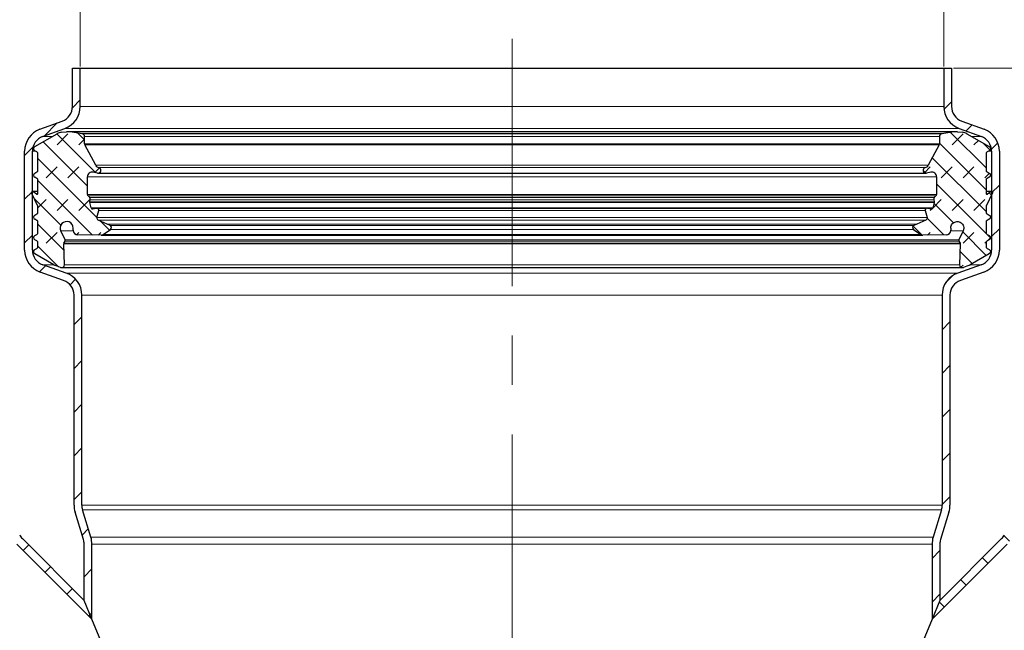
# Model space of a CAD drawing. Units: millimetres. Extents: x 0 to 420, y 0 to 297.
# Drawn here: x 90 to 140, y 225 to 256 of the extents above; entities that cross this region are included whole.
import ezdxf

# ---------------------------------------------------------------- set-up
doc = ezdxf.new("R2010")
doc.units = ezdxf.units.MM
doc.linetypes.add('CENTERX2', pattern=[20.32, 12.7, -2.54, 2.54, -2.54])
doc.styles.add('SLDTEXTSTYLE0', font='TXT', dxfattribs={"width": 0.605})
doc.dimstyles.new('SLDDIMSTYLE0', dxfattribs={"dimtxt": 3.5, "dimasz": 3.5, "dimexe": 0, "dimexo": 0.0625, "dimgap": 0.875, "dimtad": 1, "dimlfac": 2.5, "dimrnd": 1e-09, "dimzin": 12, "dimdsep": 46, "dimtxsty": 'SLDTEXTSTYLE0', "dimsah": 1, "dimcen": 0.09, "dimadec": 0, "dimazin": 3, "dimtfac": 1, "dimtdec": 3, "dimtofl": 0, "dimtmove": 0, "dimatfit": 3, "dimfxl": 1, "dimfrac": 2, "dimtolj": 1, "dimtzin": 12, "dimarcsym": 0})
doc.dimstyles.new('SLDDIMSTYLE1', dxfattribs={"dimtxt": 3.5, "dimasz": 3.5, "dimexe": 0, "dimexo": 0.0625, "dimgap": 0.875, "dimtad": 1, "dimdec": 0, "dimlfac": 2.5, "dimrnd": 1e-09, "dimzin": 12, "dimdsep": 46, "dimtxsty": 'SLDTEXTSTYLE0', "dimsah": 1, "dimcen": 0.09, "dimadec": 0, "dimazin": 3, "dimtfac": 1, "dimtdec": 3, "dimtofl": 0, "dimtmove": 0, "dimatfit": 3, "dimfxl": 1, "dimfrac": 2, "dimtolj": 1, "dimtzin": 12, "dimarcsym": 0})
doc.dimstyles.new('SLDDIMSTYLE2', dxfattribs={"dimtxt": 3.5, "dimasz": 3.5, "dimexe": 0, "dimexo": 0.0625, "dimgap": 0.875, "dimtad": 1, "dimdec": 4, "dimlfac": 2.5, "dimzin": 12, "dimdsep": 46, "dimtxsty": 'SLDTEXTSTYLE0', "dimsah": 1, "dimcen": 0.09, "dimazin": 3, "dimtfac": 1, "dimtofl": 0, "dimtmove": 0, "dimatfit": 3, "dimfxl": 1, "dimfrac": 2, "dimtolj": 1, "dimtzin": 12, "dimarcsym": 0})
pattern_1 = [(45, (0.8419, 0.8419), (0.561266, 1.683798), [0.79375, -1.5875]), (45, (1.9644, 0.8419), (0.561266, 1.683798), [0.79375, -1.5875]), (134.99997, (0, 0), (-0.5612663, -0.5612657), [])]

# ---------------------------------------------------------------- blocks, each defined once
blk = doc.blocks.new('_D')
at = {"color": 7, "linetype": 'Continuous', "lineweight": 0}
for p, q in [((92.96, 254.081), (92.96, 264.981)), ((137.36, 254.081), (137.36, 264.981)), ((92.96, 263.981), (137.36, 263.981))]:
    blk.add_line(p, q, dxfattribs=at)
at = {"color": 7, "linetype": 'Continuous', "lineweight": 18}
for points in [[(92.96, 263.981), (96.46, 263.442), (96.46, 264.519)], [(137.36, 263.981), (133.86, 264.519), (133.86, 263.442)]]:
    blk.add_solid(points, dxfattribs=at)
at = {"color": 7, "linetype": 'Continuous', "lineweight": 18, "char_height": 3.5, "attachment_point": 1, "style": 'SLDTEXTSTYLE0'}
for s, insert in [('%%c', (108.598, 268.493)), ('111', (113.701, 268.502))]:
    blk.add_mtext(s, dxfattribs=dict(at, insert=insert))
blk = doc.blocks.new('_D_3')
at = {"color": 7, "linetype": 'Continuous', "lineweight": 0}
for p, q in [((137.86, 253.981), (201.891, 253.981)), ((200.891, 253.981), (200.891, 138.341)), ((136.86, 138.341), (201.891, 138.341))]:
    blk.add_line(p, q, dxfattribs=at)
at = {"color": 7, "linetype": 'Continuous', "lineweight": 18}
for points in [[(200.891, 253.981), (200.353, 250.481), (201.43, 250.481)], [(200.891, 138.341), (201.43, 141.841), (200.353, 141.841)]]:
    blk.add_solid(points, dxfattribs=at)
at = {"color": 7, "linetype": 'Continuous', "lineweight": 18, "insert": (196.379, 192.15), "char_height": 3.5, "attachment_point": 1, "rotation": 90, "style": 'SLDTEXTSTYLE0'}
blk.add_mtext('289', dxfattribs=at)
blk = doc.blocks.new('_D_5')
at = {"color": 7, "linetype": 'Continuous', "lineweight": 18}
blk.add_arc((115.16, 173.541), 34.378, 90, 135, dxfattribs=at)
for points in [[(115.16, 207.919), (111.637, 208.279), (111.692, 207.203)], [(90.851, 197.85), (93.809, 199.796), (93.087, 200.595)]]:
    blk.add_solid(points, dxfattribs=at)
at = {"color": 7, "linetype": 'Continuous', "lineweight": 18, "insert": (92.556, 205.395), "char_height": 3.5, "attachment_point": 1, "rotation": 30.018, "style": 'SLDTEXTSTYLE0'}
blk.add_mtext('45°', dxfattribs=at)
blk = doc.blocks.new('_D_6')
at = {"color": 7, "linetype": 'Continuous', "lineweight": 18}
blk.add_arc((115.16, 173.541), 34.378, 45, 90, dxfattribs=at)
for points in [[(115.16, 207.919), (118.628, 207.203), (118.683, 208.279)], [(139.469, 197.85), (137.233, 200.595), (136.511, 199.796)]]:
    blk.add_solid(points, dxfattribs=at)
at = {"color": 7, "linetype": 'Continuous', "lineweight": 18, "insert": (131.884, 208.839), "char_height": 3.5, "attachment_point": 1, "rotation": 329.3069, "style": 'SLDTEXTSTYLE0'}
blk.add_mtext('45°', dxfattribs=at)

msp = doc.modelspace()

# ---------------------------------------------------------------- hatches: boundary and pattern name
at = {"linetype": 'Continuous', "lineweight": 18}
h = msp.add_hatch(dxfattribs=at)
h.set_pattern_fill('ANSI31', scale=0.5, style=0)
edge = h.paths.add_edge_path(flags=0)
edge.add_line((92.559926, 253.980819), (92.559926, 252.019945))
edge.add_arc((91.759926, 252.019945), 0.8, 290.1, 360, ccw=False)
edge.add_line((92.034853, 251.26867), (90.887534, 250.848811))
edge.add_arc((91.299926, 249.721897), 1.2, 110.1, 180)
edge.add_line((90.099926, 249.721897), (90.099926, 244.644663))
edge.add_arc((91.299926, 244.644663), 1.2, 180, 250.5)
edge.add_line((90.899357, 243.513493), (92.106971, 243.085855))
edge.add_arc((91.839926, 242.331742), 0.8, 0, 70.5, ccw=False)
edge.add_line((92.639926, 242.331742), (92.639926, 231.54016))
edge.add_arc((93.839926, 231.54016), 1.2, 180, 197)
edge.add_line((92.69236, 231.189314), (93.124969, 229.774312))
edge.add_arc((92.359926, 229.540415), 0.8, 0, 17, ccw=False)
edge.add_line((93.159926, 229.540415), (93.159926, 226.653517))
edge.add_line((93.159926, 226.653517), (93.559926, 225.687832))
edge.add_line((93.559926, 225.687832), (93.559926, 229.540415))
edge.add_arc((92.359926, 229.540415), 1.2, 0, 17)
edge.add_line((93.507491, 229.891261), (93.074882, 231.306263))
edge.add_arc((93.839926, 231.54016), 0.8, 180, 197, ccw=False)
edge.add_line((93.039926, 231.54016), (93.039926, 242.331742))
edge.add_arc((91.839926, 242.331742), 1.2, 0, 70.5)
edge.add_line((92.240494, 243.462911), (91.03288, 243.89055))
edge.add_arc((91.299926, 244.644663), 0.8, 180, 250.5, ccw=False)
edge.add_line((90.499926, 244.644663), (90.499926, 249.721897))
edge.add_arc((91.299926, 249.721897), 0.8, 110.1, 180, ccw=False)
edge.add_line((91.024998, 250.473173), (92.172317, 250.893032))
edge.add_arc((91.759926, 252.019945), 1.2, 290.1, 360)
edge.add_line((92.959926, 252.019945), (92.959926, 253.980819))
edge.add_line((92.959926, 253.980819), (92.559926, 253.980819))
h = msp.add_hatch(dxfattribs=at)
h.set_pattern_fill('ANSI31', scale=0.5, style=0)
edge = h.paths.add_edge_path(flags=0)
edge.add_line((137.759926, 252.019945), (137.759926, 253.980819))
edge.add_line((137.759926, 253.980819), (137.359926, 253.980819))
edge.add_line((137.359926, 253.980819), (137.359926, 252.019945))
edge.add_arc((138.559926, 252.019945), 1.2, 180, 249.9)
edge.add_line((138.147534, 250.893032), (139.294853, 250.473173))
edge.add_arc((139.019926, 249.721897), 0.8, 0, 69.9, ccw=False)
edge.add_line((139.819926, 249.721897), (139.819926, 244.644663))
edge.add_arc((139.019926, 244.644663), 0.8, 289.5, 360, ccw=False)
edge.add_line((139.286971, 243.89055), (138.079357, 243.462911))
edge.add_arc((138.479926, 242.331742), 1.2, 109.5, 180)
edge.add_line((137.279926, 242.331742), (137.279926, 231.54016))
edge.add_arc((136.479926, 231.54016), 0.8, 343, 360, ccw=False)
edge.add_line((137.244969, 231.306263), (136.81236, 229.891261))
edge.add_arc((137.959926, 229.540415), 1.2, 163, 180)
edge.add_line((136.759926, 229.540415), (136.759926, 225.687832))
edge.add_line((136.759926, 225.687832), (137.159926, 226.653517))
edge.add_line((137.159926, 226.653517), (137.159926, 229.540415))
edge.add_arc((137.959926, 229.540415), 0.8, 163, 180, ccw=False)
edge.add_line((137.194882, 229.774312), (137.627491, 231.189314))
edge.add_arc((136.479926, 231.54016), 1.2, 343, 360)
edge.add_line((137.679926, 231.54016), (137.679926, 242.331742))
edge.add_arc((138.479926, 242.331742), 0.8, 109.5, 180, ccw=False)
edge.add_line((138.21288, 243.085855), (139.420494, 243.513493))
edge.add_arc((139.019926, 244.644663), 1.2, 289.5, 360)
edge.add_line((140.219926, 244.644663), (140.219926, 249.721897))
edge.add_arc((139.019926, 249.721897), 1.2, 0, 69.9)
edge.add_line((139.432317, 250.848811), (138.284998, 251.26867))
edge.add_arc((138.559926, 252.019945), 0.8, 180, 249.9, ccw=False)
h = msp.add_hatch(dxfattribs=at)
h.set_pattern_fill('DIN 128 Elastomer-Gummi', scale=0.125, style=0, pattern_type=2)
h.set_pattern_definition(pattern_1)
edge = h.paths.add_edge_path(flags=0)
edge.add_line((92.148543, 243.890195), (92.112188, 244.965386))
edge.add_arc((92.184393, 244.967828), 0.072246, 150.0000023, 181.9365816, ccw=False)
edge.add_line((92.121826, 245.003951), (92.178858, 245.102734))
edge.add_arc((92.116291, 245.138857), 0.072246, 330.0000023, 385.7456653)
edge.add_line((92.181365, 245.170239), (91.960703, 245.627808))
edge.add_arc((92.264384, 245.774258), 0.33715, 0, 205.7456653, ccw=False)
edge.add_line((92.601534, 245.774258), (92.601534, 245.663654))
edge.add_arc((92.842355, 245.663654), 0.240821, 180, 269.5563825)
edge.add_line((92.84049, 245.42284), (94.033766, 245.413601))
edge.add_arc((94.035258, 245.606252), 0.192657, 269.5563825, 305)
edge.add_line((94.145761, 245.448437), (94.509704, 245.703272))
edge.add_arc((94.44064, 245.801907), 0.120411, 305, 425.75841)
edge.add_line((94.490079, 245.9117), (94.345586, 245.976764))
edge.add_line((94.345586, 245.976764), (93.887423, 246.18307))
edge.add_arc((93.936861, 246.292863), 0.120411, 165.9023045, 245.75841, ccw=False)
edge.add_line((93.820077, 246.322192), (93.910088, 246.680601))
edge.add_arc((93.816661, 246.704064), 0.096328, 345.9023045, 463.5831004)
edge.add_line((93.794038, 246.797698), (93.614208, 246.754249))
edge.add_arc((93.597241, 246.824475), 0.072246, 194.7005666, 283.5831004, ccw=False)
edge.add_line((93.527359, 246.806141), (93.452279, 247.092318))
edge.add_arc((93.52216, 247.110652), 0.072246, 165, 194.7005666, ccw=False)
edge.add_line((93.452376, 247.129351), (93.478425, 247.226568))
edge.add_arc((93.362117, 247.257733), 0.120411, 345, 406.061079)
edge.add_line((93.445669, 247.344438), (93.36233, 247.424746))
edge.add_arc((93.429172, 247.49411), 0.096328, 180, 226.061079, ccw=False)
edge.add_line((93.332843, 247.49411), (93.332843, 248.407747))
edge.add_arc((93.573664, 248.407747), 0.240821, 79, 180, ccw=False)
edge.add_line((93.619615, 248.644144), (93.851208, 248.599127))
edge.add_arc((93.878779, 248.740964), 0.144493, 259, 436.2315426)
edge.add_arc((93.970483, 249.115206), 0.240821, 208, 256.2315424, ccw=False)
edge.add_line((93.75785, 249.002148), (93.197902, 250.055258))
edge.add_arc((93.282955, 250.100482), 0.096328, 180, 208, ccw=False)
edge.add_line((93.186626, 250.100482), (93.186626, 250.475214))
edge.add_arc((93.038626, 250.475214), 0.148, 0, 81.2884996)
edge.add_line((93.061042, 250.621506), (92.437673, 250.717023))
edge.add_arc((92.32825, 250.002895), 0.722463, 81.2884996, 95.999997)
edge.add_line((92.252732, 250.7214), (91.999996, 250.694837))
edge.add_arc((92.06041, 250.120032), 0.577971, 95.999997, 119.999997)
edge.add_line((91.771425, 250.620569), (90.620131, 249.95587))
edge.add_arc((90.680336, 249.851591), 0.120411, 119.999997, 240.0000023)
edge.add_line((90.620131, 249.747312), (90.727184, 249.685505))
edge.add_arc((90.666979, 249.581227), 0.120411, 0, 60.0000023, ccw=False)
edge.add_line((90.787389, 249.581227), (90.787389, 248.761095))
edge.add_arc((90.666979, 248.761095), 0.120411, 299.999997, 360, ccw=False)
edge.add_line((90.727184, 248.656816), (90.620131, 248.595009))
edge.add_arc((90.680336, 248.490731), 0.120411, 119.999997, 240.0000023)
edge.add_line((90.620131, 248.386452), (90.727184, 248.324645))
edge.add_arc((90.666979, 248.220366), 0.120411, 0, 60.0000023, ccw=False)
edge.add_line((90.787389, 248.220366), (90.787389, 247.556145))
edge.add_arc((90.739225, 247.556145), 0.048164, 234.999997, 360, ccw=False)
edge.add_line((90.711599, 247.516691), (90.529488, 247.644207))
edge.add_arc((90.501862, 247.604753), 0.048164, 54.999997, 204.999997)
edge.add_line((90.45821, 247.584398), (90.776108, 246.902665))
edge.add_arc((90.666979, 246.851777), 0.120411, 0, 24.999997, ccw=False)
edge.add_line((90.787389, 246.851777), (90.787389, 246.603827))
edge.add_arc((90.666979, 246.603827), 0.120411, 299.999997, 360, ccw=False)
edge.add_line((90.727184, 246.499548), (90.620131, 246.437741))
edge.add_arc((90.680336, 246.333462), 0.120411, 119.999997, 240.0000023)
edge.add_line((90.620131, 246.229184), (90.727184, 246.167377))
edge.add_arc((90.666979, 246.063098), 0.120411, 0, 60.0000023, ccw=False)
edge.add_line((90.787389, 246.063098), (90.787389, 245.552426))
edge.add_arc((90.666979, 245.552426), 0.120411, 299.999997, 360, ccw=False)
edge.add_line((90.727184, 245.448147), (90.620131, 245.38634))
edge.add_arc((90.680336, 245.282062), 0.120411, 119.999997, 240.0000023)
edge.add_line((90.620131, 245.177783), (90.727184, 245.115976))
edge.add_arc((90.666979, 245.011697), 0.120411, 0, 60.0000023, ccw=False)
edge.add_line((90.787389, 245.011697), (90.787389, 244.833265))
edge.add_arc((90.666979, 244.833265), 0.120411, 299.999997, 360, ccw=False)
edge.add_line((90.727184, 244.728986), (90.620342, 244.667301))
edge.add_arc((90.680547, 244.563022), 0.120411, 119.999997, 240.0000023)
edge.add_line((90.620342, 244.458744), (91.599596, 243.893371))
edge.add_arc((91.888582, 244.393908), 0.577971, 240.0000023, 249.0141832)
edge.add_line((91.681589, 243.854275), (91.952385, 243.750403))
edge.add_arc((92.004133, 243.885312), 0.144493, 249.0141832, 361.9365816)
h = msp.add_hatch(dxfattribs=at)
h.set_pattern_fill('DIN 128 Elastomer-Gummi', scale=0.125, style=0, pattern_type=2)
h.set_pattern_definition(pattern_1)
edge = h.paths.add_edge_path(flags=0)
edge.add_line((138.140993, 245.102734), (138.198025, 245.003951))
edge.add_spline(control_points=[(138.198025, 245.003951), (138.202068, 244.996948), (138.204958, 244.989151), (138.206455, 244.981204), (138.207435, 244.976008), (138.207842, 244.970671), (138.207663, 244.965386)], knot_values=[0, 0, 0, 0, 0.000060646, 0.000060646, 0.000060646, 0.000099981, 0.000099981, 0.000099981, 0.000099981], weights=[1, 1, 1, 1, 1, 1, 1], degree=3, periodic=0)
edge.add_line((138.207663, 244.965386), (138.171308, 243.890195))
edge.add_arc((138.315718, 243.885312), 0.144493, 178.0634184, 290.9858168)
edge.add_line((138.367467, 243.750403), (138.638262, 243.854275))
edge.add_arc((138.43127, 244.393908), 0.577971, 290.9858168, 299.9999977)
edge.add_line((138.720255, 243.893371), (139.699509, 244.458744))
edge.add_spline(control_points=[(139.699509, 244.458744), (139.701948, 244.460152), (139.704339, 244.461647), (139.706673, 244.463222), (139.717843, 244.470763), (139.727866, 244.480335), (139.73591, 244.491148), (139.743955, 244.50196), (139.750243, 244.514311), (139.754255, 244.527177), (139.758267, 244.540042), (139.760113, 244.553778), (139.75964, 244.567247), (139.759168, 244.580715), (139.756363, 244.594288), (139.751459, 244.606841), (139.746554, 244.619393), (139.739415, 244.631273), (139.730632, 244.641494), (139.721849, 244.651716), (139.71118, 244.660563), (139.699509, 244.667301)], knot_values=[0, 0, 0, 0, 0.000021122, 0.000021122, 0.000021122, 0.00012359, 0.00012359, 0.00012359, 0.000226058, 0.000226058, 0.000226058, 0.000328527, 0.000328527, 0.000328527, 0.000430995, 0.000430995, 0.000430995, 0.000533463, 0.000533463, 0.000533463, 0.000635931, 0.000635931, 0.000635931, 0.000635931], weights=[1, 1, 1, 1, 1, 1, 1, 1, 1, 1, 1, 1, 1, 1, 1, 1, 1, 1, 1, 1, 1, 1], degree=3, periodic=0)
edge.add_line((139.699509, 244.667301), (139.592667, 244.728986))
edge.add_arc((139.652872, 244.833265), 0.120411, 180, 240.000003, ccw=False)
edge.add_line((139.532462, 244.833265), (139.532462, 245.011697))
edge.add_arc((139.652872, 245.011697), 0.120411, 119.9999977, 180, ccw=False)
edge.add_line((139.592667, 245.115976), (139.69972, 245.177783))
edge.add_spline(control_points=[(139.69972, 245.177783), (139.702159, 245.179191), (139.70455, 245.180686), (139.706884, 245.182261), (139.718054, 245.189802), (139.728077, 245.199374), (139.736121, 245.210187), (139.744166, 245.221), (139.750454, 245.23335), (139.754466, 245.246216), (139.758478, 245.259082), (139.760324, 245.272817), (139.759851, 245.286286), (139.759379, 245.299755), (139.756574, 245.313327), (139.75167, 245.32588), (139.746765, 245.338433), (139.739626, 245.350312), (139.730843, 245.360534), (139.72206, 245.370755), (139.711392, 245.379602), (139.69972, 245.38634)], knot_values=[0, 0, 0, 0, 0.000021122, 0.000021122, 0.000021122, 0.00012359, 0.00012359, 0.00012359, 0.000226058, 0.000226058, 0.000226058, 0.000328527, 0.000328527, 0.000328527, 0.000430995, 0.000430995, 0.000430995, 0.000533463, 0.000533463, 0.000533463, 0.000635931, 0.000635931, 0.000635931, 0.000635931], weights=[1, 1, 1, 1, 1, 1, 1, 1, 1, 1, 1, 1, 1, 1, 1, 1, 1, 1, 1, 1, 1, 1], degree=3, periodic=0)
edge.add_line((139.69972, 245.38634), (139.592667, 245.448147))
edge.add_arc((139.652872, 245.552426), 0.120411, 180, 240.000003, ccw=False)
edge.add_line((139.532462, 245.552426), (139.532462, 246.063098))
edge.add_arc((139.652872, 246.063098), 0.120411, 119.9999977, 180, ccw=False)
edge.add_line((139.592667, 246.167377), (139.69972, 246.229184))
edge.add_spline(control_points=[(139.69972, 246.229184), (139.702159, 246.230592), (139.70455, 246.232086), (139.706884, 246.233662), (139.718054, 246.241202), (139.728077, 246.250775), (139.736121, 246.261588), (139.744166, 246.2724), (139.750454, 246.284751), (139.754466, 246.297617), (139.758478, 246.310482), (139.760324, 246.324218), (139.759851, 246.337687), (139.759379, 246.351155), (139.756574, 246.364728), (139.75167, 246.377281), (139.746765, 246.389833), (139.739626, 246.401712), (139.730843, 246.411934), (139.72206, 246.422156), (139.711392, 246.431002), (139.69972, 246.437741)], knot_values=[0, 0, 0, 0, 0.000021122, 0.000021122, 0.000021122, 0.00012359, 0.00012359, 0.00012359, 0.000226058, 0.000226058, 0.000226058, 0.000328527, 0.000328527, 0.000328527, 0.000430995, 0.000430995, 0.000430995, 0.000533463, 0.000533463, 0.000533463, 0.000635931, 0.000635931, 0.000635931, 0.000635931], weights=[1, 1, 1, 1, 1, 1, 1, 1, 1, 1, 1, 1, 1, 1, 1, 1, 1, 1, 1, 1, 1, 1], degree=3, periodic=0)
edge.add_line((139.69972, 246.437741), (139.592667, 246.499548))
edge.add_arc((139.652872, 246.603827), 0.120411, 180, 240.000003, ccw=False)
edge.add_line((139.532462, 246.603827), (139.532462, 246.851777))
edge.add_arc((139.652872, 246.851777), 0.120411, 155.000003, 180, ccw=False)
edge.add_line((139.543743, 246.902665), (139.861641, 247.584398))
edge.add_spline(control_points=[(139.861641, 247.584398), (139.863376, 247.588119), (139.864641, 247.592095), (139.865376, 247.596134), (139.866341, 247.601438), (139.866403, 247.606981), (139.865558, 247.612305), (139.864712, 247.617629), (139.862936, 247.622881), (139.860376, 247.627625), (139.857816, 247.632369), (139.854402, 247.636737), (139.850416, 247.640366), (139.84643, 247.643995), (139.841763, 247.646987), (139.8368, 247.649092), (139.831838, 247.651198), (139.826443, 247.652475), (139.821063, 247.652819), (139.815684, 247.653163), (139.81017, 247.652583), (139.80498, 247.651127), (139.79979, 247.649671), (139.794779, 247.647299), (139.790363, 247.644207)], knot_values=[0, 0, 0, 0, 0.00003079, 0.00003079, 0.00003079, 0.000071466, 0.000071466, 0.000071466, 0.000112142, 0.000112142, 0.000112142, 0.000152818, 0.000152818, 0.000152818, 0.000193494, 0.000193494, 0.000193494, 0.00023417, 0.00023417, 0.00023417, 0.000274846, 0.000274846, 0.000274846, 0.000315522, 0.000315522, 0.000315522, 0.000315522], weights=[1, 1, 1, 1, 1, 1, 1, 1, 1, 1, 1, 1, 1, 1, 1, 1, 1, 1, 1, 1, 1, 1, 1, 1, 1], degree=3, periodic=0)
edge.add_line((139.790363, 247.644207), (139.608252, 247.516691))
edge.add_arc((139.580626, 247.556145), 0.048164, 180, 305.000003, ccw=False)
edge.add_line((139.532462, 247.556145), (139.532462, 248.220366))
edge.add_arc((139.652872, 248.220366), 0.120411, 119.9999977, 180, ccw=False)
edge.add_line((139.592667, 248.324645), (139.69972, 248.386452))
edge.add_spline(control_points=[(139.69972, 248.386452), (139.702159, 248.38786), (139.70455, 248.389355), (139.706884, 248.39093), (139.718054, 248.398471), (139.728077, 248.408043), (139.736121, 248.418856), (139.744166, 248.429668), (139.750454, 248.442019), (139.754466, 248.454885), (139.758478, 248.467751), (139.760324, 248.481486), (139.759851, 248.494955), (139.759379, 248.508423), (139.756574, 248.521996), (139.75167, 248.534549), (139.746765, 248.547102), (139.739626, 248.558981), (139.730843, 248.569203), (139.72206, 248.579424), (139.711392, 248.588271), (139.69972, 248.595009)], knot_values=[0, 0, 0, 0, 0.000021122, 0.000021122, 0.000021122, 0.00012359, 0.00012359, 0.00012359, 0.000226058, 0.000226058, 0.000226058, 0.000328527, 0.000328527, 0.000328527, 0.000430995, 0.000430995, 0.000430995, 0.000533463, 0.000533463, 0.000533463, 0.000635931, 0.000635931, 0.000635931, 0.000635931], weights=[1, 1, 1, 1, 1, 1, 1, 1, 1, 1, 1, 1, 1, 1, 1, 1, 1, 1, 1, 1, 1, 1], degree=3, periodic=0)
edge.add_line((139.69972, 248.595009), (139.592667, 248.656816))
edge.add_arc((139.652872, 248.761095), 0.120411, 180, 240.000003, ccw=False)
edge.add_line((139.532462, 248.761095), (139.532462, 249.581227))
edge.add_arc((139.652872, 249.581227), 0.120411, 119.9999977, 180, ccw=False)
edge.add_line((139.592667, 249.685505), (139.69972, 249.747312))
edge.add_spline(control_points=[(139.69972, 249.747312), (139.702159, 249.74872), (139.70455, 249.750215), (139.706884, 249.751791), (139.718054, 249.759331), (139.728077, 249.768904), (139.736121, 249.779716), (139.744166, 249.790529), (139.750454, 249.802879), (139.754466, 249.815745), (139.758478, 249.828611), (139.760324, 249.842347), (139.759851, 249.855815), (139.759379, 249.869284), (139.756574, 249.882856), (139.75167, 249.895409), (139.746765, 249.907962), (139.739626, 249.919841), (139.730843, 249.930063), (139.72206, 249.940285), (139.711392, 249.949131), (139.69972, 249.95587)], knot_values=[0, 0, 0, 0, 0.000021122, 0.000021122, 0.000021122, 0.00012359, 0.00012359, 0.00012359, 0.000226058, 0.000226058, 0.000226058, 0.000328527, 0.000328527, 0.000328527, 0.000430995, 0.000430995, 0.000430995, 0.000533463, 0.000533463, 0.000533463, 0.000635931, 0.000635931, 0.000635931, 0.000635931], weights=[1, 1, 1, 1, 1, 1, 1, 1, 1, 1, 1, 1, 1, 1, 1, 1, 1, 1, 1, 1, 1, 1], degree=3, periodic=0)
edge.add_line((139.69972, 249.95587), (138.548426, 250.620569))
edge.add_arc((138.259441, 250.120032), 0.577971, 60.000003, 84.000003)
edge.add_line((138.319855, 250.694837), (138.067119, 250.7214))
edge.add_arc((137.991602, 250.002895), 0.722463, 84.000003, 98.7115004)
edge.add_line((137.882178, 250.717023), (137.258809, 250.621506))
edge.add_arc((137.281225, 250.475214), 0.148, 98.7115004, 180)
edge.add_line((137.133225, 250.475214), (137.133225, 250.100482))
edge.add_arc((137.036897, 250.100482), 0.096328, -28, 0, ccw=False)
edge.add_line((137.12195, 250.055258), (136.562001, 249.002148))
edge.add_arc((136.349368, 249.115206), 0.240821, 283.7684576, 332, ccw=False)
edge.add_arc((136.441073, 248.740964), 0.144493, 103.7684574, 281)
edge.add_line((136.468643, 248.599127), (136.700236, 248.644144))
edge.add_arc((136.746187, 248.407747), 0.240821, 0, 101, ccw=False)
edge.add_line((136.987008, 248.407747), (136.987008, 247.49411))
edge.add_arc((136.89068, 247.49411), 0.096328, -46.061079, 0, ccw=False)
edge.add_line((136.957521, 247.424746), (136.874182, 247.344438))
edge.add_arc((136.957734, 247.257733), 0.120411, 133.938921, 195)
edge.add_line((136.841426, 247.226568), (136.867476, 247.129351))
edge.add_spline(control_points=[(136.867476, 247.129351), (136.869568, 247.12154), (136.870342, 247.113261), (136.869731, 247.105198), (136.869402, 247.100857), (136.868677, 247.096529), (136.867572, 247.092318)], knot_values=[0, 0, 0, 0, 0.000060646, 0.000060646, 0.000060646, 0.000092962, 0.000092962, 0.000092962, 0.000092962], weights=[1, 1, 1, 1, 1, 1, 1], degree=3, periodic=0)
edge.add_line((136.867572, 247.092318), (136.792492, 246.806141))
edge.add_arc((136.722611, 246.824475), 0.072246, 256.4168996, 345.2994334, ccw=False)
edge.add_line((136.705643, 246.754249), (136.525814, 246.797698))
edge.add_arc((136.50319, 246.704064), 0.096328, 76.4168996, 194.0976955)
edge.add_line((136.409763, 246.680601), (136.499774, 246.322192))
edge.add_spline(control_points=[(136.499774, 246.322192), (136.503056, 246.309122), (136.504128, 246.295304), (136.502899, 246.281883), (136.50167, 246.268462), (136.498107, 246.255069), (136.492505, 246.242811), (136.486903, 246.230554), (136.479107, 246.219095), (136.469764, 246.209383), (136.46042, 246.199671), (136.449271, 246.191438), (136.43724, 246.185366), (136.435653, 246.184566), (136.434049, 246.1838), (136.432428, 246.18307)], knot_values=[0, 0, 0, 0, 0.000101076, 0.000101076, 0.000101076, 0.000202152, 0.000202152, 0.000202152, 0.000303228, 0.000303228, 0.000303228, 0.000404304, 0.000404304, 0.000404304, 0.000417445, 0.000417445, 0.000417445, 0.000417445], weights=[1, 1, 1, 1, 1, 1, 1, 1, 1, 1, 1, 1, 1, 1, 1, 1], degree=3, periodic=0)
edge.add_line((136.432428, 246.18307), (135.974265, 245.976764))
edge.add_line((135.974265, 245.976764), (135.829773, 245.9117))
edge.add_arc((135.879211, 245.801907), 0.120411, 114.24159, 235)
edge.add_line((135.810147, 245.703272), (136.17409, 245.448437))
edge.add_arc((136.284593, 245.606252), 0.192657, 235, 270.4436175)
edge.add_line((136.286085, 245.413601), (137.479361, 245.42284))
edge.add_arc((137.477496, 245.663654), 0.240821, 270.4436175, 360)
edge.add_line((137.718317, 245.663654), (137.718317, 245.774258))
edge.add_spline(control_points=[(137.718317, 245.774258), (137.718317, 245.811993), (137.724832, 245.850248), (137.737323, 245.885856), (137.749813, 245.921464), (137.768624, 245.955406), (137.792197, 245.984872), (137.81577, 246.014339), (137.844755, 246.040141), (137.876752, 246.060144), (137.90875, 246.080146), (137.944642, 246.0949), (137.981457, 246.103184), (138.018271, 246.111467), (138.057024, 246.113509), (138.094505, 246.109139), (138.131986, 246.10477), (138.16923, 246.093869), (138.203152, 246.07734), (138.237074, 246.06081), (138.26861, 246.038196), (138.295149, 246.01137), (138.321687, 245.984544), (138.34396, 245.952766), (138.360123, 245.918668), (138.376286, 245.884569), (138.386785, 245.84721), (138.39075, 245.809684), (138.394715, 245.772158), (138.392256, 245.73343), (138.383576, 245.696707), (138.377971, 245.672993), (138.369733, 245.649756), (138.359148, 245.627808)], knot_values=[0, 0, 0, 0, 0.000283013, 0.000283013, 0.000283013, 0.000566026, 0.000566026, 0.000566026, 0.000849039, 0.000849039, 0.000849039, 0.001132052, 0.001132052, 0.001132052, 0.001415065, 0.001415065, 0.001415065, 0.001698078, 0.001698078, 0.001698078, 0.001981091, 0.001981091, 0.001981091, 0.002264103, 0.002264103, 0.002264103, 0.002547116, 0.002547116, 0.002547116, 0.002830129, 0.002830129, 0.002830129, 0.003011357, 0.003011357, 0.003011357, 0.003011357], weights=[1, 1, 1, 1, 1, 1, 1, 1, 1, 1, 1, 1, 1, 1, 1, 1, 1, 1, 1, 1, 1, 1, 1, 1, 1, 1, 1, 1, 1, 1, 1, 1, 1, 1], degree=3, periodic=0)
edge.add_line((138.359148, 245.627808), (138.138486, 245.170239))
edge.add_arc((138.20356, 245.138857), 0.072246, 154.2543347, 209.9999977)
h = msp.add_hatch(dxfattribs=at)
h.set_pattern_fill('ANSI31', scale=0.5, style=0)
edge = h.paths.add_edge_path(flags=0)
edge.add_line((73.129499, 247.532473), (72.846656, 247.24963))
edge.add_line((72.846656, 247.24963), (74.233203, 245.863083))
edge.add_arc((75.081731, 246.711611), 1.2, 225, 294.9)
edge.add_line((75.586974, 245.623158), (76.695137, 246.13755))
edge.add_arc((77.031965, 245.411915), 0.8, 45, 114.9, ccw=False)
edge.add_line((77.597651, 245.9776), (81.187798, 242.387453))
edge.add_arc((80.622112, 241.821768), 0.8, -25.5, 45, ccw=False)
edge.add_line((81.344181, 241.477359), (80.792655, 240.321061))
edge.add_arc((81.875757, 239.804448), 1.2, 154.5, 225)
edge.add_line((81.027229, 238.95592), (88.658029, 231.325119))
edge.add_arc((88.092344, 230.759434), 0.8, 28, 45, ccw=False)
edge.add_line((88.798702, 231.135011), (89.493358, 229.828553))
edge.add_arc((90.552895, 230.391918), 1.2, 208, 225)
edge.add_line((89.704367, 229.54339), (93.559926, 225.687832))
edge.add_line((93.559926, 225.687832), (93.159926, 226.653517))
edge.add_line((93.159926, 226.653517), (89.98721, 229.826233))
edge.add_arc((90.552895, 230.391918), 0.8, 208, 225, ccw=False)
edge.add_line((89.846537, 230.016341), (89.151881, 231.3228))
edge.add_arc((88.092344, 230.759434), 1.2, 28, 45)
edge.add_line((88.940872, 231.607962), (81.310072, 239.238762))
edge.add_arc((81.875757, 239.804448), 0.8, 154.5, 225, ccw=False)
edge.add_line((81.153689, 240.148857), (81.705215, 241.305155))
edge.add_arc((80.622112, 241.821768), 1.2, 334.5, 405)
edge.add_line((81.47064, 242.670296), (77.880494, 246.260443))
edge.add_arc((77.031965, 245.411915), 1.2, 45, 114.9)
edge.add_line((76.526722, 246.500368), (75.41856, 245.985976))
edge.add_arc((75.081731, 246.711611), 0.8, 225, 294.9, ccw=False)
edge.add_line((74.516046, 246.145925), (73.129499, 247.532473))
h = msp.add_hatch(dxfattribs=at)
h.set_pattern_fill('ANSI31', scale=0.5, angle=90, style=0)
edge = h.paths.add_edge_path(flags=0)
edge.add_arc((155.23812, 246.711611), 1.2, 245.1, 315)
edge.add_line((156.086648, 245.863083), (157.473195, 247.24963))
edge.add_line((157.473195, 247.24963), (157.190353, 247.532473))
edge.add_line((157.190353, 247.532473), (155.803806, 246.145925))
edge.add_arc((155.23812, 246.711611), 0.8, 245.1, 315, ccw=False)
edge.add_line((154.901291, 245.985976), (153.793129, 246.500368))
edge.add_arc((153.287886, 245.411915), 1.2, 65.1, 135)
edge.add_line((152.439358, 246.260443), (148.849211, 242.670296))
edge.add_arc((149.697739, 241.821768), 1.2, 135, 205.5)
edge.add_line((148.614637, 241.305155), (149.166162, 240.148857))
edge.add_arc((148.444094, 239.804448), 0.8, -45, 25.5, ccw=False)
edge.add_line((149.00978, 239.238762), (141.378979, 231.607962))
edge.add_arc((142.227507, 230.759434), 1.2, 135, 152)
edge.add_line((141.16797, 231.3228), (140.473314, 230.016341))
edge.add_arc((139.766956, 230.391918), 0.8, 315, 332, ccw=False)
edge.add_line((140.332641, 229.826233), (137.159926, 226.653517))
edge.add_line((137.159926, 226.653517), (136.759926, 225.687832))
edge.add_line((136.759926, 225.687832), (140.615484, 229.54339))
edge.add_arc((139.766956, 230.391918), 1.2, 315, 332)
edge.add_line((140.826493, 229.828553), (141.521149, 231.135011))
edge.add_arc((142.227507, 230.759434), 0.8, 135, 152, ccw=False)
edge.add_line((141.661822, 231.325119), (149.292622, 238.95592))
edge.add_arc((148.444094, 239.804448), 1.2, 315, 385.5)
edge.add_line((149.527196, 240.321061), (148.975671, 241.477359))
edge.add_arc((149.697739, 241.821768), 0.8, 135, 205.5, ccw=False)
edge.add_line((149.132053, 242.387453), (152.7222, 245.9776))
edge.add_arc((153.287886, 245.411915), 0.8, 65.1, 135, ccw=False)
edge.add_line((153.624714, 246.13755), (154.732877, 245.623158))

# ---------------------------------------------------------------- linework, layer by layer
at = {"color": 7, "linetype": 'CENTERX2', "lineweight": 18}
msp.add_line((115.159926, 255.49826), (115.159926, 136.046518), dxfattribs=at)
at = {"color": 7, "linetype": 'Continuous', "lineweight": 25}
for p, q in [((92.559926, 253.980819), (92.959926, 253.980819)), ((92.559926, 252.019945), (92.559926, 253.980819)), ((92.959926, 252.019945), (92.959926, 253.980819)), ((92.959926, 253.980819), (137.359926, 253.980819)), ((137.359926, 253.980819), (137.359926, 252.019945)), ((137.359926, 253.980819), (137.759926, 253.980819)), ((137.759926, 253.980819), (137.759926, 252.019945)), ((90.887534, 250.848811), (92.034853, 251.26867)), ((138.284998, 251.26867), (139.432317, 250.848811)), ((90.620131, 249.95587), (91.771425, 250.620569)), ((91.024998, 250.473173), (92.172317, 250.893032)), ((91.999996, 250.694837), (92.252732, 250.7214)), ((137.991602, 250.725358), (92.32825, 250.725358)), ((93.061042, 250.621506), (92.437673, 250.717023)), ((137.258809, 250.621506), (93.061042, 250.621506)), ((137.882178, 250.717023), (137.258809, 250.621506)), ((138.067119, 250.7214), (138.319855, 250.694837)), ((138.147534, 250.893032), (139.294853, 250.473173)), ((138.548426, 250.620569), (139.69972, 249.95587)), ((93.186626, 250.100482), (93.186626, 250.475214)), ((137.133225, 250.475214), (137.133225, 250.100482)), ((90.099926, 244.644663), (90.099926, 249.721897)), ((90.499926, 244.644663), (90.499926, 249.721897)), ((90.727184, 249.685505), (90.620131, 249.747312)), ((93.75785, 249.002148), (93.197902, 250.055258)), ((137.12195, 250.055258), (136.562001, 249.002148)), ((139.69972, 249.747312), (139.592667, 249.685505)), ((139.819926, 249.721897), (139.819926, 244.644663)), ((140.219926, 249.721897), (140.219926, 244.644663)), ((90.787389, 248.761095), (90.787389, 249.581227)), ((139.532462, 249.581227), (139.532462, 248.761095)), ((90.620131, 248.595009), (90.727184, 248.656816)), ((93.851208, 248.599127), (93.619615, 248.644144)), ((93.906349, 248.599127), (136.468643, 248.599127)), ((136.700236, 248.644144), (136.468643, 248.599127)), ((139.592667, 248.656816), (139.69972, 248.595009)), ((90.727184, 248.324645), (90.620131, 248.386452)), ((90.787389, 247.556145), (90.787389, 248.220366)), ((93.332843, 247.49411), (93.332843, 248.407747)), ((136.987008, 248.407747), (136.987008, 247.49411)), ((139.532462, 248.220366), (139.532462, 247.556145)), ((139.69972, 248.386452), (139.592667, 248.324645)), ((90.776108, 246.902665), (90.45821, 247.584398)), ((90.787389, 247.652918), (90.501862, 247.652918)), ((90.711599, 247.516691), (90.529488, 247.644207)), ((139.817989, 247.652918), (139.532462, 247.652918)), ((139.861641, 247.584398), (139.543743, 246.902665)), ((139.790363, 247.644207), (139.608252, 247.516691)), ((90.711599, 247.516691), (90.766851, 247.516691)), ((93.445669, 247.344438), (93.36233, 247.424746)), ((93.527359, 246.806141), (93.452279, 247.092318)), ((93.452376, 247.129351), (93.478425, 247.226568)), ((136.867572, 247.092318), (136.792492, 246.806141)), ((136.841426, 247.226568), (136.867476, 247.129351)), ((136.957521, 247.424746), (136.874182, 247.344438)), ((139.553, 247.516691), (139.608252, 247.516691)), ((90.787389, 246.603827), (90.787389, 246.851777)), ((93.614208, 246.754249), (93.794038, 246.797698)), ((93.794038, 246.797698), (136.480567, 246.797698)), ((93.820077, 246.322192), (93.910088, 246.680601)), ((136.409763, 246.680601), (136.499774, 246.322192)), ((136.525814, 246.797698), (136.705643, 246.754249)), ((139.532462, 246.851777), (139.532462, 246.603827)), ((90.620131, 246.437741), (90.727184, 246.499548)), ((90.727184, 246.167377), (90.620131, 246.229184)), ((90.787389, 245.552426), (90.787389, 246.063098)), ((94.345586, 245.976764), (93.887423, 246.18307)), ((136.432428, 246.18307), (135.974265, 245.976764)), ((139.532462, 246.063098), (139.532462, 245.552426)), ((139.592667, 246.499548), (139.69972, 246.437741)), ((139.69972, 246.229184), (139.592667, 246.167377)), ((92.181365, 245.170239), (91.960703, 245.627808)), ((92.601534, 245.663654), (92.601534, 245.774258)), ((94.145761, 245.448437), (94.509704, 245.703272)), ((94.490079, 245.9117), (94.345586, 245.976764)), ((135.810147, 245.703272), (136.17409, 245.448437)), ((135.974265, 245.976764), (135.829773, 245.9117)), ((137.718317, 245.774258), (137.718317, 245.663654)), ((138.359148, 245.627808), (138.138486, 245.170239)), ((90.620131, 245.38634), (90.727184, 245.448147)), ((90.727184, 245.115976), (90.620131, 245.177783)), ((92.121826, 245.003951), (92.178858, 245.102734)), ((94.033766, 245.413601), (92.84049, 245.42284)), ((94.033766, 245.413601), (136.286085, 245.413601)), ((137.479361, 245.42284), (136.286085, 245.413601)), ((138.140993, 245.102734), (138.198025, 245.003951)), ((139.592667, 245.448147), (139.69972, 245.38634)), ((139.69972, 245.177783), (139.592667, 245.115976)), ((90.620342, 244.667301), (90.727184, 244.728986)), ((90.787389, 244.833265), (90.787389, 245.011697)), ((92.148543, 243.890195), (92.112188, 244.965386)), ((138.207663, 244.965386), (138.171308, 243.890195)), ((139.532462, 245.011697), (139.532462, 244.833265)), ((139.592667, 244.728986), (139.699509, 244.667301)), ((91.599596, 243.893371), (90.620342, 244.458744)), ((139.699509, 244.458744), (138.720255, 243.893371)), ((92.240494, 243.462911), (91.03288, 243.89055)), ((91.952385, 243.750403), (91.681589, 243.854275)), ((92.004133, 243.740819), (138.315718, 243.740819)), ((139.286971, 243.89055), (138.079357, 243.462911)), ((138.638262, 243.854275), (138.367467, 243.750403)), ((92.106971, 243.085855), (90.899357, 243.513493)), ((139.420494, 243.513493), (138.21288, 243.085855)), ((92.639926, 231.54016), (92.639926, 242.331742)), ((93.039926, 231.54016), (93.039926, 242.331742)), ((137.279926, 242.331742), (137.279926, 231.54016)), ((137.679926, 242.331742), (137.679926, 231.54016)), ((93.124969, 229.774312), (92.69236, 231.189314)), ((93.507491, 229.891261), (93.074882, 231.306263)), ((137.244969, 231.306263), (136.81236, 229.891261)), ((137.627491, 231.189314), (137.194882, 229.774312)), ((89.704367, 229.54339), (93.559926, 225.687832)), ((89.98721, 229.826233), (93.159926, 226.653517)), ((93.159926, 226.653517), (93.159926, 229.540415)), ((93.559926, 225.687832), (93.559926, 229.540415)), ((136.759926, 225.687832), (140.615484, 229.54339)), ((136.759926, 229.540415), (136.759926, 225.687832)), ((137.159926, 226.653517), (140.332641, 229.826233)), ((137.159926, 229.540415), (137.159926, 226.653517)), ((93.559926, 225.687832), (93.159926, 226.653517)), ((137.159926, 226.653517), (136.759926, 225.687832)), ((115.159926, 173.540819), (93.559926, 225.687832)), ((136.759926, 225.687832), (115.159926, 173.540819))]:
    msp.add_line(p, q, dxfattribs=at)
at = {"color": 8, "linetype": 'Continuous', "lineweight": 18}
for p, q in [((137.359926, 252.019945), (92.959926, 252.019945)), ((92.172317, 250.893032), (138.147534, 250.893032)), ((92.437673, 250.717023), (137.882178, 250.717023)), ((91.024998, 250.473173), (91.516127, 250.473173)), ((93.186626, 250.475214), (137.133225, 250.475214)), ((137.133225, 250.100482), (93.186626, 250.100482)), ((138.803725, 250.473173), (139.294853, 250.473173)), ((90.499926, 249.721897), (90.664151, 249.721897)), ((137.12195, 250.055258), (93.197902, 250.055258)), ((139.6557, 249.721897), (139.819926, 249.721897)), ((136.562001, 249.002148), (93.75785, 249.002148)), ((136.406684, 248.881305), (93.913168, 248.881305)), ((136.987008, 248.407747), (93.332843, 248.407747)), ((90.529488, 247.644207), (90.787389, 247.644207)), ((139.532462, 247.644207), (139.790363, 247.644207)), ((136.987008, 247.49411), (93.332843, 247.49411)), ((136.957521, 247.424746), (93.36233, 247.424746)), ((136.874182, 247.344438), (93.445669, 247.344438)), ((136.867572, 247.092318), (93.452279, 247.092318)), ((136.867476, 247.129351), (93.452376, 247.129351)), ((93.478425, 247.226568), (136.841426, 247.226568)), ((136.792492, 246.806141), (93.527359, 246.806141)), ((93.910088, 246.680601), (136.409763, 246.680601)), ((136.499774, 246.322192), (93.820077, 246.322192)), ((136.432428, 246.18307), (93.887423, 246.18307)), ((92.604217, 245.627808), (91.960703, 245.627808)), ((135.974265, 245.976764), (94.345586, 245.976764)), ((135.829773, 245.9117), (94.490079, 245.9117)), ((94.509704, 245.703272), (135.810147, 245.703272)), ((138.359148, 245.627808), (137.715635, 245.627808)), ((92.178858, 245.102734), (138.140993, 245.102734)), ((138.138486, 245.170239), (92.181365, 245.170239)), ((136.17409, 245.448437), (94.145761, 245.448437)), ((90.499926, 244.644663), (90.59204, 244.644663)), ((92.112188, 244.965386), (138.207663, 244.965386)), ((138.198025, 245.003951), (92.121826, 245.003951)), ((139.774571, 244.644663), (139.819926, 244.644663)), ((91.03288, 243.89055), (91.604539, 243.89055)), ((138.171308, 243.890195), (92.148543, 243.890195)), ((138.715312, 243.89055), (139.286971, 243.89055)), ((138.079357, 243.462911), (92.240494, 243.462911)), ((93.039926, 242.331742), (137.279926, 242.331742)), ((93.039926, 231.54016), (137.279926, 231.54016)), ((93.074882, 231.306263), (137.244969, 231.306263)), ((136.81236, 229.891261), (93.507491, 229.891261)), ((93.559926, 229.540415), (136.759926, 229.540415))]:
    msp.add_line(p, q, dxfattribs=at)
at = {"color": 7, "linetype": 'Continuous', "lineweight": 25}
for centre, radius, start, end in [((91.759926, 252.019945), 0.8, 290.1, 0), ((91.759926, 252.019945), 1.2, 290.1, 0), ((138.559926, 252.019945), 1.2, 180, 249.9), ((138.559926, 252.019945), 0.8, 180, 249.9), ((91.299926, 249.721897), 1.2, 110.1, 180), ((92.06041, 250.120032), 0.577971, 95.999997, 119.999997), ((92.32825, 250.002895), 0.722463, 81.2884996, 95.999997), ((93.038626, 250.475214), 0.148, 0, 81.2884996), ((137.281225, 250.475214), 0.148, 98.7115004, 180), ((137.991602, 250.002895), 0.722463, 84.000003, 98.7115004), ((138.259441, 250.120032), 0.577971, 60.000003, 84.000003), ((139.019926, 249.721897), 1.2, 0, 69.9), ((91.299926, 249.721897), 0.8, 110.1, 180), ((93.282955, 250.100482), 0.096328, 180, 208), ((137.036897, 250.100482), 0.096328, 332, 0), ((139.019926, 249.721897), 0.8, 0, 69.9), ((90.680336, 249.851591), 0.120411, 119.999997, 240.0000023), ((90.666979, 249.581227), 0.120411, 0, 60.0000023), ((139.652872, 249.581227), 0.120411, 119.9999977, 180), ((90.680336, 248.490731), 0.120411, 119.999997, 240.0000023), ((90.666979, 248.761095), 0.120411, 299.999997, 0), ((93.573664, 248.407747), 0.240821, 79, 180), ((93.970483, 249.115206), 0.240821, 208, 256.2315424), ((93.878779, 248.740964), 0.144493, 259, 76.2315426), ((136.441073, 248.740964), 0.144493, 103.7684574, 281), ((136.349368, 249.115206), 0.240821, 283.7684576, 332), ((136.746187, 248.407747), 0.240821, 0, 101), ((139.652872, 248.761095), 0.120411, 180, 240.000003), ((90.666979, 248.220366), 0.120411, 0, 60.0000023), ((139.652872, 248.220366), 0.120411, 119.9999977, 180), ((90.501862, 247.604753), 0.048164, 54.999997, 204.999997), ((90.739225, 247.556145), 0.048164, 234.999997, 0), ((93.429172, 247.49411), 0.096328, 180, 226.061079), ((93.362117, 247.257733), 0.120411, 345, 46.061079), ((93.52216, 247.110652), 0.072246, 165, 194.7005666), ((136.957734, 247.257733), 0.120411, 133.938921, 195), ((136.89068, 247.49411), 0.096328, 313.938921, 0), ((139.580626, 247.556145), 0.048164, 180, 305.000003), ((90.666979, 246.603827), 0.120411, 299.999997, 0), ((90.666979, 246.851777), 0.120411, 0, 24.999997), ((93.597241, 246.824475), 0.072246, 194.7005666, 283.5831004), ((93.816661, 246.704064), 0.096328, 345.9023045, 103.5831004), ((136.50319, 246.704064), 0.096328, 76.4168996, 194.0976955), ((136.722611, 246.824475), 0.072246, 256.4168996, 345.2994334), ((139.652872, 246.851777), 0.120411, 155.000003, 180), ((139.652872, 246.603827), 0.120411, 180, 240.000003), ((90.680336, 246.333462), 0.120411, 119.999997, 240.0000023), ((90.666979, 246.063098), 0.120411, 0, 60.0000023), ((92.264384, 245.774258), 0.33715, 0, 205.7456653), ((93.936861, 246.292863), 0.120411, 165.9023045, 245.75841), ((139.652872, 246.063098), 0.120411, 119.9999977, 180), ((90.666979, 245.552426), 0.120411, 299.999997, 360), ((92.842355, 245.663654), 0.240821, 180, 269.5563825), ((94.44064, 245.801907), 0.120411, 305, 65.75841), ((135.879211, 245.801907), 0.120411, 114.24159, 235), ((137.477496, 245.663654), 0.240821, 270.4436175, 0), ((139.652872, 245.552426), 0.120411, 180, 240.000003), ((90.680336, 245.282062), 0.120411, 119.999997, 240.0000023), ((90.666979, 245.011697), 0.120411, 0, 60.0000023), ((92.116291, 245.138857), 0.072246, 330.0000023, 25.7456653), ((94.035258, 245.606252), 0.192657, 269.5563825, 305), ((136.284593, 245.606252), 0.192657, 235, 270.4436175), ((138.20356, 245.138857), 0.072246, 154.2543347, 209.9999977), ((139.652872, 245.011697), 0.120411, 119.9999977, 180), ((91.299926, 244.644663), 1.2, 180, 250.5), ((91.299926, 244.644663), 0.8, 180, 250.5), ((90.680547, 244.563022), 0.120411, 119.999997, 240.0000023), ((90.666979, 244.833265), 0.120411, 299.999997, 0), ((92.184393, 244.967828), 0.072246, 150.0000023, 181.9365816), ((139.019926, 244.644663), 0.8, 289.5, 0), ((139.019926, 244.644663), 1.2, 289.5, 0), ((139.652872, 244.833265), 0.120411, 180, 240.000003), ((91.888582, 244.393908), 0.577971, 240.0000023, 249.0141832), ((92.004133, 243.885312), 0.144493, 249.0141832, 1.9365816), ((138.315718, 243.885312), 0.144493, 178.0634184, 290.9858168), ((138.43127, 244.393908), 0.577971, 290.9858168, 299.9999977), ((91.839926, 242.331742), 0.8, 0, 70.5), ((91.839926, 242.331742), 1.2, 0, 70.5), ((138.479926, 242.331742), 1.2, 109.5, 180), ((138.479926, 242.331742), 0.8, 109.5, 180), ((93.839926, 231.54016), 1.2, 180, 197), ((93.839926, 231.54016), 0.8, 180, 197), ((136.479926, 231.54016), 0.8, 343, 0), ((136.479926, 231.54016), 1.2, 343, 0), ((90.552895, 230.391918), 0.8, 208, 225), ((92.359926, 229.540415), 1.2, 0, 17), ((137.959926, 229.540415), 1.2, 163, 180), ((139.766956, 230.391918), 0.8, 315, 332), ((92.359926, 229.540415), 0.8, 0, 17), ((137.959926, 229.540415), 0.8, 163, 180)]:
    msp.add_arc(centre, radius, start, end, dxfattribs=at)
for points, knots in [([(139.69972, 249.95587), (139.710781, 249.947947), (139.732901, 249.932101), (139.753735, 249.896104), (139.762177, 249.855939), (139.756664, 249.815032), (139.737963, 249.778405), (139.716055, 249.75723), (139.702128, 249.748774), (139.69972, 249.747312)], [0, 0, 0, 0, 0.161057277, 0.322114555, 0.483171832, 0.64422911, 0.805286387, 0.966343665, 1, 1, 1, 1]), ([(139.69972, 248.595009), (139.710781, 248.587086), (139.732901, 248.571241), (139.753735, 248.535243), (139.762177, 248.495079), (139.756664, 248.454171), (139.737963, 248.417544), (139.716055, 248.39637), (139.702128, 248.387914), (139.69972, 248.386452)], [0, 0, 0, 0, 0.161057277, 0.322114555, 0.483171832, 0.64422911, 0.805286387, 0.966343665, 1, 1, 1, 1]), ([(139.790363, 247.644207), (139.795105, 247.646877), (139.804589, 247.652218), (139.82116, 247.653686), (139.837151, 247.649955), (139.851036, 247.641046), (139.861201, 247.628057), (139.866418, 247.612476), (139.866468, 247.59719), (139.863098, 247.588259), (139.861641, 247.584398)], [0, 0, 0, 0, 0.128840142, 0.257680285, 0.386520427, 0.515360569, 0.644200712, 0.773040854, 0.901880996, 1, 1, 1, 1]), ([(136.867476, 247.129351), (136.868906, 247.121275), (136.871107, 247.108852), (136.868489, 247.096604), (136.867572, 247.092318)], [0, 0, 0, 0, 0.650054513, 1, 1, 1, 1]), ([(136.499774, 246.322192), (136.501781, 246.308737), (136.505795, 246.281826), (136.494439, 246.2418), (136.471477, 246.207842), (136.447854, 246.190281), (136.434038, 246.183823), (136.432428, 246.18307)], [0, 0, 0, 0, 0.2420222101, 0.4840444203, 0.7260666304, 0.9680888406, 1, 1, 1, 1]), ([(137.718317, 245.774258), (137.722045, 245.812169), (137.7295, 245.887993), (137.787619, 245.988906), (137.873206, 246.065619), (137.980073, 246.109482), (138.095242, 246.115553), (138.205989, 246.08314), (138.299716, 246.015924), (138.366042, 245.921384), (138.396856, 245.810546), (138.391722, 245.708236), (138.368327, 245.650472), (138.359148, 245.627808)], [0, 0, 0, 0, 0.093934264, 0.187868527, 0.281802791, 0.375737055, 0.469671319, 0.563605582, 0.657539846, 0.75147411, 0.845408374, 0.939342637, 1, 1, 1, 1]), ([(139.69972, 246.437741), (139.710781, 246.429818), (139.732901, 246.413972), (139.753735, 246.377975), (139.762177, 246.33781), (139.756664, 246.296903), (139.737963, 246.260276), (139.716055, 246.239101), (139.702128, 246.230645), (139.69972, 246.229184)], [0, 0, 0, 0, 0.161057277, 0.322114555, 0.483171832, 0.64422911, 0.805286387, 0.966343665, 1, 1, 1, 1]), ([(139.69972, 245.38634), (139.710781, 245.378417), (139.732901, 245.362572), (139.753735, 245.326574), (139.762177, 245.28641), (139.756664, 245.245502), (139.737963, 245.208875), (139.716055, 245.187701), (139.702128, 245.179245), (139.69972, 245.177783)], [0, 0, 0, 0, 0.1610572774, 0.3221145548, 0.4831718322, 0.6442291096, 0.805286387, 0.9663436644, 1, 1, 1, 1]), ([(138.198025, 245.003951), (138.201499, 244.996514), (138.207244, 244.984213), (138.207544, 244.970721), (138.207663, 244.965386)], [0, 0, 0, 0, 0.604604318, 1, 1, 1, 1]), ([(139.699509, 244.667301), (139.710569, 244.659378), (139.73269, 244.643533), (139.753524, 244.607535), (139.761966, 244.567371), (139.756453, 244.526463), (139.737752, 244.489836), (139.715844, 244.468661), (139.701917, 244.460205), (139.699509, 244.458744)], [0, 0, 0, 0, 0.161057277, 0.322114555, 0.483171832, 0.64422911, 0.805286387, 0.966343665, 1, 1, 1, 1])]:
    msp.add_open_spline(points, degree=3, knots=knots, dxfattribs=at)

# ---------------------------------------------------------------- dimensions: what is measured, and where the dimension line sits
at = {"color": 7, "linetype": 'Continuous', "lineweight": 18}
dim = msp.add_linear_dim(base=(137.359926, 263.980819), p1=(92.959926, 253.980819), p2=(137.359926, 253.980819), text='%%c<>', dimstyle='SLDDIMSTYLE0', dxfattribs=at)
dim.commit()
dim.dimension.update_dxf_attribs({"geometry": '_D', "text_midpoint": (115.159926, 263.980819), "dimtype": 160})
for base, line1, line2, picture, middle in [((102.004065, 205.301876), ((117.592019, 171.108725), (55.838509, 232.862236)), ((115.159926, 255.49826), (115.159926, 136.046518)), '_D_5', (97.961629, 203.30758)), ((128.315786, 205.301876), ((115.159926, 255.49826), (115.159926, 136.046518)), ((112.727832, 171.108725), (174.488098, 232.868991)), '_D_6', (132.707786, 203.102856))]:
    dim = msp.add_angular_dim_2l(base=base, line1=line1, line2=line2, dimstyle='SLDDIMSTYLE2', dxfattribs=at)
    dim.commit()
    dim.dimension.update_dxf_attribs({"geometry": picture, "text_midpoint": middle, "dimtype": 162})
dim = msp.add_linear_dim(base=(200.891062, 138.340819), p1=(137.759926, 253.980819), p2=(136.759926, 138.340819), angle=90, dimstyle='SLDDIMSTYLE1', dxfattribs=at)
dim.commit()
dim.dimension.update_dxf_attribs({"geometry": '_D_3', "text_midpoint": (200.891062, 196.160819), "dimtype": 160})

doc.saveas('drawing.dxf')
